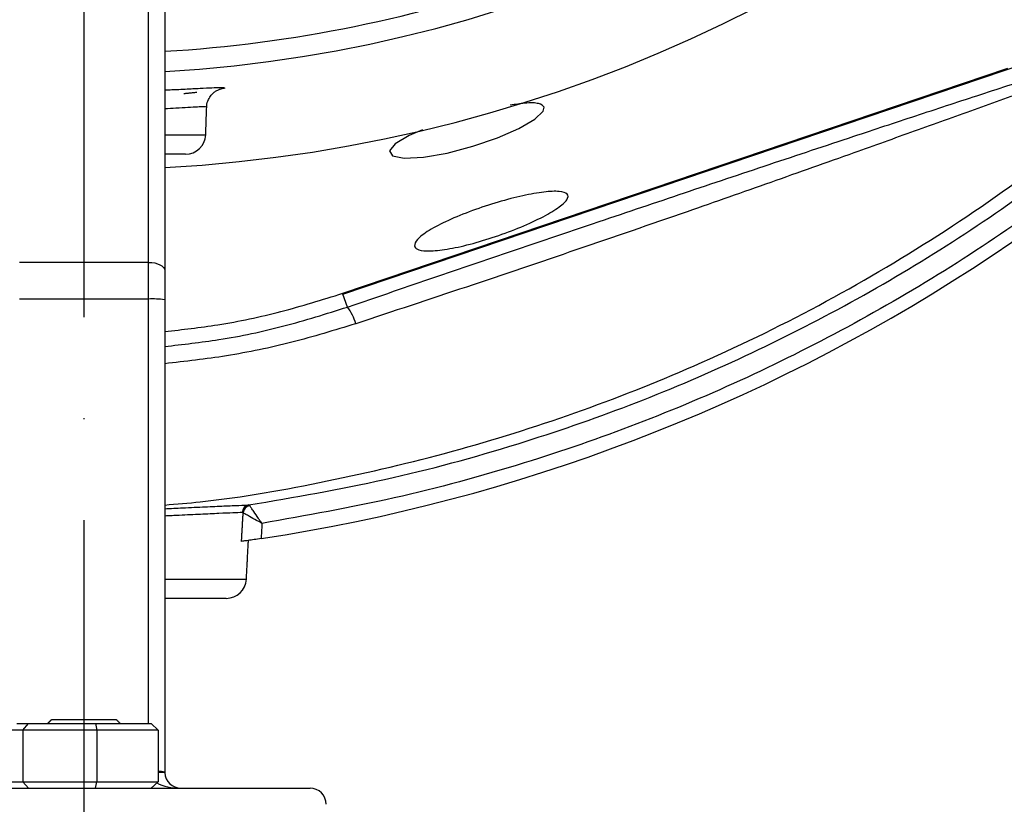
# Model space of a CAD drawing. Extents: x 0 to 9200, y 0 to 5940.
# Drawn here: x 1423 to 1545, y 2272 to 2369 of the extents above; entities that cross this region are included whole.
import ezdxf

# ---------------------------------------------------------------- set-up
doc = ezdxf.new("R2010")
doc.units = 0
doc.header["$LTSCALE"] = 5
doc.header["$MEASUREMENT"] = 0
doc.linetypes.add('GEN7', pattern=[15, 10, -2.5, 0, -2.5])
doc.layers.get('0').update_dxf_attribs({"linetype": 'CONTINUOUS'})
doc.layers.add('7', color=4, linetype='GEN7')

msp = doc.modelspace()

# ---------------------------------------------------------------- linework, layer by layer
at = {"color": 7, "linetype": 'Continuous'}
for p, q in [((1439.39, 2339.05), (1439.39, 2384.96)), ((1441.39, 2383.96), (1441.39, 2338.05)), ((1463.47, 2335.12), (1560.48, 2367.94)), ((1463.44, 2335.22), (1545.81, 2363.09)), ((1441.39, 2354.85), (1446.47, 2354.85)), ((1443.97, 2352.44), (1441.39, 2352.44)), ((1439.39, 2339.05), (1423.39, 2339.05)), ((1439.39, 2334.51), (1439.39, 2339.05)), ((1441.39, 2338.05), (1441.39, 2334.42)), ((1439.39, 2334.51), (1423.39, 2334.51)), ((1439.39, 2281.94), (1439.39, 2334.51)), ((1441.39, 2334.42), (1441.39, 2275.94)), ((1464.02, 2333.51), (1463.47, 2335.12)), ((1441.39, 2299.81), (1451.51, 2299.81)), ((1449.01, 2297.44), (1441.39, 2297.44)), ((1423.06, 2281.94), (1424.52, 2281.94)), ((1423.81, 2281.14), (1424.52, 2281.94)), ((1424.52, 2281.94), (1432.84, 2281.94)), ((1427.39, 2282.44), (1435.39, 2282.44)), ((1432.84, 2281.94), (1433, 2281.14)), ((1432.84, 2281.94), (1439.71, 2281.94)), ((1439.71, 2281.94), (1440.58, 2281.14)), ((1423.81, 2281.14), (1422.2, 2281.14)), ((1433, 2281.14), (1423.81, 2281.14)), ((1423.81, 2281.14), (1423.81, 2274.74)), ((1433, 2281.14), (1433, 2274.74)), ((1440.58, 2281.14), (1433, 2281.14)), ((1440.58, 2281.14), (1440.58, 2274.74)), ((1422.2, 2274.74), (1423.81, 2274.74)), ((1424.52, 2273.94), (1423.81, 2274.74)), ((1423.81, 2274.74), (1433, 2274.74)), ((1432.84, 2273.94), (1433, 2274.74)), ((1433, 2274.74), (1440.58, 2274.74)), ((1439.71, 2273.94), (1440.58, 2274.74)), ((1403.39, 2273.94), (1459.39, 2273.94))]:
    msp.add_line(p, q, dxfattribs=at)
for points in [[(1473.33, 2355.45), (1471.67, 2354.74), (1469.95, 2353.72), (1469.22, 2352.85), (1469.59, 2352.22), (1471.06, 2351.94), (1473.44, 2352.06), (1476.4, 2352.58), (1479.56, 2353.42), (1482.6, 2354.47), (1485.24, 2355.63), (1487.22, 2356.78), (1488.29, 2357.76), (1488.41, 2358.26), (1488.41, 2358.26)], [(1439.39, 2339.05), (1439.78, 2339.03), (1440.15, 2338.97), (1440.5, 2338.88), (1440.8, 2338.75), (1441.05, 2338.6), (1441.23, 2338.43), (1441.35, 2338.24), (1441.39, 2338.05)]]:
    msp.add_lwpolyline(points, dxfattribs=at)
for centre, radius, start, end in [((1431.39, 2532.44), 181.93, 273.1509, 180), ((1431.39, 2532.44), 170.06, 273.3712, 180), ((1419.61, 2526.39), 224.1, 278.6544, 327.2039), ((1431.39, 2532.44), 167.56, 273.4215, 305.7973), ((1443.97, 2354.94), 2.5, 270, 358), ((1439.88, 2323.61), 10.91, 82.0937, 92.6201), ((1459.12, 2329.72), 6.19, 16.1682, 37.7233), ((1451.98, 2308.04), 0.979, 100.1961, 178.384), ((1452.15, 2307.9), 1.05, 102.5619, 172.8164), ((1449.01, 2299.94), 2.5, 270, 357), ((1440.7, 2272.94), 3.07, 77.1585, 92.3767), ((1440.84, 2272.82), 3.07, 79.8065, 95.0268), ((1443.39, 2275.94), 2, 180, 182.6459), ((1443.39, 2275.94), 2, 182.6459, 270), ((1459.39, 2271.94), 2, 0, 90)]:
    msp.add_arc(centre, radius, start, end, dxfattribs=at)
msp.add_ellipse((1443.39, 2275.94), major_axis=(4, 0), ratio=0.5, start_param=3.877611, end_param=4.712389, dxfattribs=at)
for points, knots in [([(1451.81, 2309.01), (1457.44, 2309.97), (1468.69, 2311.9), (1484.43, 2316.18), (1499.05, 2321.22), (1512.54, 2326.93), (1525.65, 2333.52), (1538.27, 2340.96), (1550.27, 2349.17), (1561.61, 2358.11), (1572.29, 2367.73), (1582.33, 2378.04), (1591.66, 2388.97), (1600.15, 2400.37), (1607.77, 2412.23), (1614.54, 2424.46), (1620.5, 2437.12), (1625.62, 2450.12), (1629.64, 2462.66), (1633.03, 2475.91), (1635.67, 2489.88), (1637.39, 2505.33), (1637.95, 2519.38), (1637.59, 2528.23), (1637.44, 2531.92)], [0, 0, 0, 0, 0.053812, 0.107623, 0.153507, 0.199545, 0.245634, 0.291668, 0.337548, 0.38257, 0.427742, 0.47296, 0.518123, 0.563139, 0.606923, 0.650847, 0.694822, 0.738753, 0.782541, 0.818851, 0.86762, 0.916456, 0.96522, 1, 1, 1, 1]), ([(1639.94, 2532.06), (1640.1, 2527.41), (1640.44, 2518.08), (1639.74, 2504.07), (1638.17, 2490.12), (1635.67, 2476.32), (1632.28, 2462.69), (1627.98, 2449.28), (1622.79, 2436.13), (1616.76, 2423.32), (1609.92, 2410.94), (1602.21, 2398.95), (1593.62, 2387.41), (1584.18, 2376.36), (1574.02, 2365.93), (1563.22, 2356.2), (1551.75, 2347.15), (1539.61, 2338.85), (1526.85, 2331.33), (1513.59, 2324.66), (1499.95, 2318.89), (1485.36, 2313.86), (1469.87, 2309.63), (1458.91, 2307.69), (1453.44, 2306.73)], [0, 0, 0, 0, 0.04358, 0.087304, 0.131085, 0.174822, 0.218412, 0.26238, 0.306491, 0.350647, 0.394753, 0.438716, 0.483908, 0.529247, 0.574641, 0.619988, 0.665186, 0.711241, 0.75745, 0.803714, 0.849929, 0.895988, 0.947994, 1, 1, 1, 1]), ([(1441.39, 2309), (1442.86, 2309.12), (1449.63, 2309.7), (1461.56, 2311.85), (1477.07, 2315.46), (1492.26, 2320.24), (1507.44, 2326.22), (1522.5, 2333.51), (1537.28, 2342.2), (1551.31, 2352), (1564.5, 2362.86), (1576.78, 2374.7), (1588.07, 2387.45), (1597.85, 2400.47), (1606.21, 2413.59), (1613.25, 2426.63), (1619.34, 2440.12), (1624.47, 2453.98), (1628.6, 2468.14), (1631.73, 2482.51), (1633.82, 2497.02), (1634.56, 2507.22), (1634.72, 2512.56), (1634.74, 2513.02)], [0, 0, 0, 0, 0.014451, 0.066425, 0.118327, 0.170145, 0.221873, 0.277753, 0.333542, 0.389247, 0.444861, 0.500376, 0.555784, 0.611089, 0.659416, 0.707693, 0.755914, 0.804062, 0.852113, 0.900039, 0.947817, 0.995428, 1, 1, 1, 1]), ([(1464.02, 2333.51), (1469.21, 2335.28), (1479.59, 2338.82), (1493.53, 2343.53), (1505.76, 2347.66), (1516.29, 2351.18), (1525.86, 2354.37), (1534.44, 2357.21), (1542.1, 2359.72), (1549.63, 2362.17), (1556.24, 2364.29), (1560.01, 2365.46), (1561.56, 2365.94)], [0, 0, 0, 0, 0.155864, 0.311737, 0.417066, 0.522427, 0.627695, 0.705674, 0.783629, 0.863708, 0.943674, 1, 1, 1, 1]), ([(1561.05, 2364.85), (1559.32, 2364.24), (1555.47, 2362.89), (1548.9, 2360.54), (1541.67, 2357.95), (1534.26, 2355.29), (1525.86, 2352.28), (1516.47, 2348.95), (1505.03, 2344.94), (1492.45, 2340.61), (1478.76, 2335.98), (1469.63, 2332.96), (1465.07, 2331.45)], [0, 0, 0, 0, 0.06339, 0.140386, 0.217739, 0.295387, 0.372786, 0.478444, 0.584121, 0.722725, 0.861394, 1, 1, 1, 1]), ([(1441.39, 2360.4), (1441.69, 2360.41), (1442.82, 2360.45), (1444.46, 2360.54), (1446.25, 2360.63), (1447.6, 2360.69), (1448.49, 2360.71), (1448.88, 2360.68), (1448.83, 2360.6), (1448.39, 2360.52), (1448.17, 2360.47)], [0, 0, 0, 0, 0.049466, 0.186237, 0.323014, 0.460187, 0.597365, 0.734103, 0.870842, 1, 1, 1, 1]), ([(1446.61, 2358.25), (1446.61, 2358.32), (1446.58, 2358.65), (1446.78, 2359.18), (1447.12, 2359.74), (1447.51, 2360.11), (1447.84, 2360.33), (1448.08, 2360.44), (1448.22, 2360.49), (1448.28, 2360.51), (1448.27, 2360.5), (1448.26, 2360.5)], [0, 0, 0, 0, 0.049753, 0.22509, 0.372111, 0.500208, 0.610348, 0.703447, 0.808018, 0.967108, 1, 1, 1, 1]), ([(1488.41, 2358.26), (1488.24, 2358.43), (1487.91, 2358.78), (1486.33, 2358.84), (1484.82, 2358.6), (1484.2, 2358.51)], [0, 0, 0, 0, 0.372828, 0.745837, 1, 1, 1, 1]), ([(1446.54, 2358.25), (1446.56, 2358.26), (1446.61, 2358.29), (1446.27, 2358.31), (1445.52, 2358.29), (1444.34, 2358.22), (1442.96, 2358.14), (1441.86, 2358.08), (1441.39, 2358.06)], [0, 0, 0, 0, 0.061621, 0.261614, 0.456908, 0.657951, 0.853546, 1, 1, 1, 1]), ([(1472.32, 2341.04), (1472.37, 2341.31), (1472.46, 2341.83), (1474.01, 2342.98), (1476.4, 2344.23), (1479.43, 2345.47), (1482.69, 2346.54), (1485.81, 2347.35), (1488.48, 2347.82), (1490.41, 2347.89), (1491.42, 2347.56), (1491.37, 2346.84), (1490.21, 2345.8), (1488.08, 2344.55), (1485.21, 2343.26), (1481.99, 2342.08), (1478.79, 2341.15), (1475.96, 2340.57), (1473.78, 2340.4), (1472.59, 2340.6), (1472.39, 2340.92), (1472.32, 2341.04)], [0, 0, 0, 0, 0.055421, 0.110847, 0.166028, 0.220268, 0.273438, 0.325846, 0.378019, 0.430532, 0.483859, 0.538198, 0.593326, 0.648636, 0.703402, 0.757132, 0.80979, 0.861809, 0.913921, 0.966862, 1, 1, 1, 1]), ([(1441.39, 2330.48), (1443.59, 2330.73), (1448.43, 2331.28), (1455.82, 2332.84), (1460.9, 2334.42), (1463.44, 2335.22)], [0, 0, 0, 0, 0.29415, 0.647075, 1, 1, 1, 1]), ([(1441.39, 2328.63), (1443.63, 2328.89), (1448.61, 2329.44), (1456.19, 2331.05), (1461.41, 2332.69), (1464.02, 2333.51)], [0, 0, 0, 0, 0.292152, 0.646069, 1, 1, 1, 1]), ([(1465.07, 2331.45), (1462.43, 2330.64), (1457.17, 2329.04), (1449.24, 2327.38), (1443.94, 2326.78), (1441.39, 2326.49)], [0, 0, 0, 0, 0.340998, 0.681985, 1, 1, 1, 1]), ([(1441.39, 2308.54), (1442.14, 2308.58), (1443.96, 2308.67), (1446.46, 2308.78), (1448.81, 2308.89), (1450.65, 2308.96), (1451.43, 2308.99), (1451.81, 2309.01)], [0, 0, 0, 0, 0.154801, 0.371354, 0.587838, 0.80432, 1, 1, 1, 1]), ([(1453.44, 2306.73), (1453.44, 2306.73), (1453.43, 2306.73), (1453.43, 2306.74), (1453.42, 2306.75), (1453.41, 2306.77), (1453.38, 2306.81), (1453.32, 2306.89), (1453.19, 2307.08), (1452.88, 2307.54), (1452.48, 2308.12), (1452.1, 2308.66), (1451.98, 2308.83), (1451.92, 2308.92)], [0, 0, 0, 0, 0.002964, 0.003297, 0.005429, 0.011329, 0.023651, 0.049421, 0.103688, 0.221728, 0.546817, 0.767612, 1, 1, 1, 1]), ([(1451, 2308.07), (1450.64, 2308.06), (1449.9, 2308.03), (1448.15, 2307.95), (1445.9, 2307.85), (1443.61, 2307.74), (1442, 2307.66), (1441.39, 2307.63)], [0, 0, 0, 0, 0.2010741, 0.4203162, 0.6459179, 0.8651741, 1, 1, 1, 1]), ([(1453.44, 2306.73), (1453.43, 2306.73), (1453.43, 2306.73), (1453.43, 2306.73), (1453.42, 2306.74), (1453.4, 2306.75), (1453.35, 2306.77), (1453.26, 2306.83), (1453.06, 2306.94), (1452.58, 2307.21), (1451.96, 2307.55), (1451.39, 2307.87), (1451.2, 2307.97), (1451.11, 2308.03)], [0, 0, 0, 0, 0.002965, 0.003296, 0.005447, 0.011366, 0.023724, 0.049557, 0.103928, 0.222037, 0.54682, 0.76763, 1, 1, 1, 1]), ([(1453.44, 2306.73), (1453.43, 2306.56), (1453.39, 2305.93), (1453.36, 2305.3), (1453.33, 2304.84)], [0, 0, 0, 0, 0.27028, 1, 1, 1, 1]), ([(1453.33, 2304.84), (1453.05, 2304.8), (1452.47, 2304.71), (1451.71, 2304.6), (1451.17, 2304.53), (1450.99, 2304.5), (1450.91, 2304.49)], [0, 0, 0, 0, 0.269134, 0.538371, 0.804667, 1, 1, 1, 1])]:
    msp.add_open_spline(points, degree=3, knots=knots, dxfattribs=at)
for points in [[(1445.39, 2360.09), (1443.78, 2359.92)], [(1446.47, 2354.85), (1446.59, 2358.25)], [(1451.81, 2309.01), (1451.92, 2308.92)], [(1450.91, 2304.49), (1451.11, 2308.03)], [(1451.11, 2308.03), (1451, 2308.07)], [(1451.51, 2299.81), (1451.76, 2304.6)], [(1427.39, 2282.44), (1426.89, 2281.94)], [(1435.89, 2281.94), (1435.39, 2282.44)]]:
    msp.add_open_spline(points, degree=1, dxfattribs=at)
at = {"layer": '7'}
msp.add_line((1431.39, 2532.44), (1431.39, 2222.44), dxfattribs=at)

doc.saveas('drawing.dxf')
